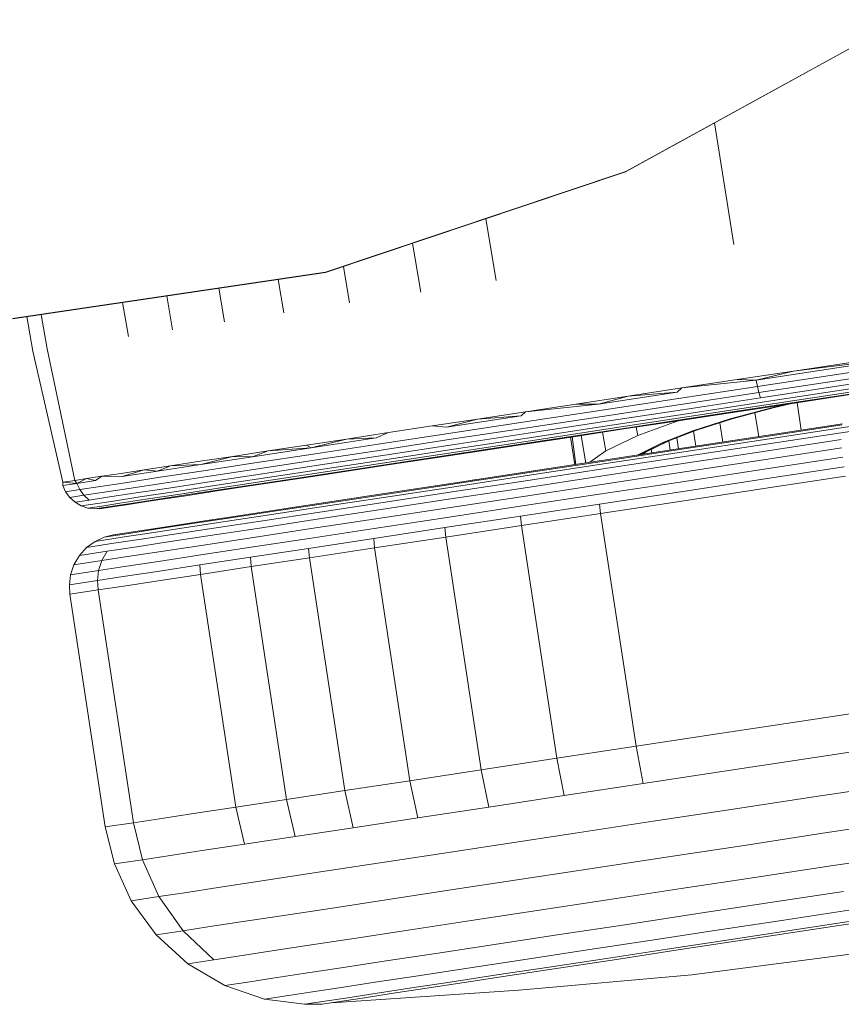
# Model space of a CAD drawing. Units: inches. Extents: x -14.4 to 10.7, y -13 to 13.1.
# Drawn here: x 8.5 to 9.4, y -8.6 to -7.5 of the extents above; entities that cross this region are included whole.
import ezdxf

# ---------------------------------------------------------------- set-up
doc = ezdxf.new("R2010")
doc.units = ezdxf.units.IN
doc.header["$MEASUREMENT"] = 0
doc.layers.add('SEAT', color=5, linetype='Continuous')

msp = doc.modelspace()

# ---------------------------------------------------------------- linework, layer by layer
at = {"layer": 'SEAT', "linetype": 'Continuous', "lineweight": 0}
for p, q in [((9.1508, -7.6645), (9.4631, -7.4928)), ((9.1511, -7.6641), (9.4636, -7.4923)), ((9.2732, -7.7466), (9.2517, -7.609)), ((8.8114, -7.7781), (9.1511, -7.6641)), ((8.8114, -7.7784), (9.1508, -7.6645)), ((9.1511, -7.6641), (9.1508, -7.6645)), ((9.0044, -7.7875), (8.9929, -7.7175)), ((8.9192, -7.8005), (8.91, -7.7453)), ((8.8386, -7.8127), (8.8317, -7.7716)), ((8.8114, -7.7781), (8.4571, -7.8303)), ((8.4574, -7.8307), (8.8114, -7.7784)), ((8.7642, -7.8241), (8.7578, -7.7863)), ((8.8114, -7.7781), (8.8114, -7.7784)), ((8.6971, -7.8343), (8.6906, -7.7962)), ((8.6383, -7.8432), (8.6317, -7.8049)), ((8.5886, -7.8508), (8.5819, -7.8123)), ((8.4803, -7.8673), (8.4734, -7.8283)), ((8.4965, -7.8648), (8.4896, -7.8259)), ((8.5278, -8.0137), (8.4965, -7.8648)), ((8.5141, -8.0158), (8.4803, -7.8673)), ((9.2985, -7.9002), (9.473, -7.8736)), ((9.341, -7.8899), (9.473, -7.8736)), ((9.3, -7.9074), (9.4741, -7.8809)), ((9.3017, -7.9143), (9.4752, -7.8879)), ((9.341, -7.8899), (9.4056, -7.8801)), ((9.2147, -7.9091), (9.2773, -7.8996)), ((9.2147, -7.9091), (9.2985, -7.9002)), ((9.2773, -7.8996), (9.341, -7.8899)), ((9.2773, -7.8996), (9.2985, -7.9002)), ((9.341, -7.8899), (9.2985, -7.9002)), ((9.2985, -7.9002), (9.3, -7.9074)), ((9.3036, -7.9203), (9.4761, -7.8941)), ((9.3055, -7.9252), (9.4769, -7.8991)), ((9.2147, -7.9091), (9.1537, -7.9184)), ((9.2147, -7.9091), (9.2092, -7.9138)), ((9.2109, -7.921), (9.3, -7.9074)), ((9.3, -7.9074), (9.3017, -7.9143)), ((9.3073, -7.9286), (9.4774, -7.9028)), ((9.4777, -7.9048), (9.309, -7.9305)), ((9.4601, -7.9082), (9.3322, -7.9277)), ((9.1537, -7.9184), (9.0946, -7.9274)), ((9.1201, -7.9274), (9.2092, -7.9138)), ((9.1537, -7.9184), (9.1201, -7.9274)), ((9.1219, -7.9345), (9.2109, -7.921)), ((9.1537, -7.9184), (9.2092, -7.9138)), ((9.2129, -7.9278), (9.3017, -7.9143)), ((9.2152, -7.9338), (9.3036, -7.9203)), ((9.3017, -7.9143), (9.3036, -7.9203)), ((9.0378, -7.9361), (9.1201, -7.9274)), ((9.0946, -7.9274), (9.0378, -7.9361)), ((9.0946, -7.9274), (9.1201, -7.9274)), ((9.1243, -7.9413), (9.2129, -7.9278)), ((9.1271, -7.9472), (9.2152, -7.9338)), ((9.2177, -7.9386), (9.3055, -7.9252)), ((9.2202, -7.9419), (9.3073, -7.9286)), ((9.309, -7.9305), (9.2225, -7.9437)), ((9.2693, -7.9441), (9.3175, -7.9311)), ((9.3322, -7.9277), (9.2695, -7.9372)), ((9.2716, -7.9439), (9.3178, -7.9314)), ((9.3175, -7.9311), (9.3324, -7.9276)), ((9.3178, -7.9314), (9.3373, -7.9269)), ((9.3449, -7.9257), (9.3497, -7.9569)), ((9.3948, -7.9597), (9.5677, -7.9334)), ((9.3949, -7.9542), (9.566, -7.9281)), ((8.9835, -7.9443), (8.9321, -7.9521)), ((8.9483, -7.9535), (9.0326, -7.9407)), ((8.9835, -7.9443), (8.9483, -7.9535)), ((8.9835, -7.9443), (9.0378, -7.9361)), ((8.9835, -7.9443), (9.0326, -7.9407)), ((9.0378, -7.9361), (9.0326, -7.9407)), ((9.0347, -7.9478), (9.1219, -7.9345)), ((9.0374, -7.9545), (9.1243, -7.9413)), ((9.1302, -7.9519), (9.2177, -7.9386)), ((9.1333, -7.9551), (9.2202, -7.9419)), ((9.2225, -7.9437), (9.1363, -7.9568)), ((9.2695, -7.9372), (9.2083, -7.9465)), ((9.2693, -7.9441), (9.227, -7.9577)), ((9.231, -7.9569), (9.2716, -7.9439)), ((9.2973, -7.9369), (9.3015, -7.9642)), ((8.8828, -7.9596), (8.9321, -7.9521)), ((8.9321, -7.9521), (8.9483, -7.9535)), ((8.9506, -7.9606), (9.0347, -7.9478)), ((8.9536, -7.9672), (9.0374, -7.9545)), ((9.0407, -7.9604), (9.1271, -7.9472)), ((9.0443, -7.965), (9.1302, -7.9519)), ((9.0481, -7.9681), (9.1333, -7.9551)), ((9.1489, -7.9555), (9.0918, -7.9642)), ((9.2083, -7.9465), (9.1489, -7.9555)), ((9.163, -7.9534), (9.1648, -7.963)), ((9.1648, -7.963), (9.2104, -7.9462)), ((9.2576, -7.9484), (9.261, -7.9704)), ((9.3062, -7.9677), (9.3949, -7.9542)), ((9.3078, -7.9642), (9.3955, -7.9509)), ((9.3096, -7.9629), (9.3963, -7.9498)), ((8.8353, -7.9669), (8.7898, -7.9738)), ((8.795, -7.9768), (8.8687, -7.9656)), ((8.8353, -7.9669), (8.795, -7.9768)), ((8.8353, -7.9669), (8.8828, -7.9596)), ((8.8353, -7.9669), (8.8687, -7.9656)), ((8.8828, -7.9596), (8.8687, -7.9656)), ((8.8711, -7.9727), (8.9506, -7.9606)), ((8.9573, -7.973), (9.0407, -7.9604)), ((8.9615, -7.9776), (9.0443, -7.965)), ((9.0918, -7.9642), (9.0371, -7.9726)), ((9.1363, -7.9568), (9.0517, -7.9697)), ((9.0886, -7.9647), (9.0934, -7.9959)), ((9.0905, -7.9644), (9.0948, -7.9956)), ((9.1006, -7.9629), (9.1058, -7.994)), ((9.1249, -7.9592), (9.1287, -7.9804)), ((9.1648, -7.963), (9.1287, -7.9804)), ((9.227, -7.9577), (9.1922, -7.9712)), ((9.231, -7.9569), (9.1968, -7.9701)), ((9.2088, -7.9655), (9.2107, -7.978)), ((9.2195, -7.9777), (9.3078, -7.9642)), ((9.2224, -7.9762), (9.3096, -7.9629)), ((9.2279, -7.9581), (9.2304, -7.975)), ((9.3051, -7.9734), (9.3948, -7.9597)), ((8.7287, -7.9869), (8.795, -7.9768)), ((8.7898, -7.9738), (8.7467, -7.9804)), ((8.7467, -7.9804), (8.795, -7.9768)), ((8.7898, -7.9738), (8.795, -7.9768)), ((8.7976, -7.9839), (8.8711, -7.9727)), ((8.8744, -7.9793), (8.9536, -7.9672)), ((8.8786, -7.985), (8.9573, -7.973)), ((8.8833, -7.9895), (8.9615, -7.9776)), ((8.9659, -7.9806), (9.0481, -7.9681)), ((9.0517, -7.9697), (8.9702, -7.9821)), ((9.0371, -7.9726), (8.9852, -7.9805)), ((9.1321, -7.991), (9.2195, -7.9777)), ((9.2224, -7.9762), (9.136, -7.9894)), ((9.1922, -7.9712), (9.1658, -7.9842)), ((9.1968, -7.9701), (9.1701, -7.9831)), ((9.1734, -7.9817), (9.1992, -7.9692)), ((9.1999, -7.9689), (9.2015, -7.9794)), ((9.2148, -7.9871), (9.3051, -7.9734)), ((9.2169, -7.9813), (9.3062, -7.9677)), ((9.3044, -7.9812), (9.395, -7.9674)), ((9.3044, -7.9908), (9.3957, -7.9769)), ((8.6695, -7.9921), (8.7065, -7.9865)), ((8.7065, -7.9865), (8.6705, -7.9958)), ((8.6705, -7.9958), (8.7287, -7.9869)), ((8.7467, -7.9804), (8.7065, -7.9865)), ((8.7065, -7.9865), (8.7287, -7.9869)), ((8.7467, -7.9804), (8.7287, -7.9869)), ((8.7314, -7.9939), (8.7976, -7.9839)), ((8.8012, -7.9904), (8.8744, -7.9793)), ((8.8058, -7.9961), (8.8786, -7.985)), ((8.8109, -8.0005), (8.8833, -7.9895)), ((8.9355, -7.988), (8.8873, -7.9954)), ((8.8882, -7.9924), (8.9659, -7.9806)), ((8.9702, -7.9821), (8.8931, -7.9938)), ((8.9852, -7.9805), (8.9355, -7.988)), ((9.0517, -8.0022), (9.136, -7.9894)), ((9.1106, -7.9932), (9.1287, -7.9804)), ((9.1253, -8.0007), (9.2148, -7.9871)), ((9.1284, -7.9947), (9.2169, -7.9813)), ((9.1658, -7.9842), (9.1646, -7.985)), ((9.168, -7.9845), (9.1701, -7.9831)), ((9.1697, -7.9843), (9.1734, -7.9817)), ((9.171, -7.984), (9.1709, -7.9834)), ((9.1806, -7.9826), (9.1799, -7.9786)), ((9.2133, -7.9951), (9.3044, -7.9812)), ((9.305, -8.0014), (9.3968, -7.9874)), ((8.6359, -7.9972), (8.6061, -8.0018)), ((8.6213, -8.0033), (8.6705, -7.9958)), ((8.6359, -7.9972), (8.6213, -8.0033)), ((8.6695, -7.9921), (8.6359, -7.9972)), ((8.6359, -7.9972), (8.6705, -7.9958)), ((8.6734, -8.0028), (8.7314, -7.9939)), ((8.6774, -8.0093), (8.7352, -8.0005)), ((8.7352, -8.0005), (8.8012, -7.9904)), ((8.7401, -8.0061), (8.8058, -7.9961)), ((8.7457, -8.0104), (8.8109, -8.0005)), ((8.8164, -8.0034), (8.8882, -7.9924)), ((8.8931, -7.9938), (8.8218, -8.0047)), ((8.8873, -7.9954), (8.841, -8.0024)), ((9.0422, -8.0078), (9.1284, -7.9947)), ((9.0469, -8.0039), (9.1321, -7.991)), ((9.1229, -8.0089), (9.2133, -7.9951)), ((9.2125, -8.0048), (9.3044, -7.9908)), ((9.3982, -7.9983), (9.3061, -8.0124)), ((8.5278, -8.0137), (8.541, -8.0117)), ((8.541, -8.0117), (8.5302, -8.0171)), ((8.541, -8.0117), (8.5585, -8.009)), ((8.541, -8.0117), (8.5512, -8.0139)), ((8.5585, -8.009), (8.5512, -8.0139)), ((8.5585, -8.009), (8.5803, -8.0057)), ((8.5585, -8.009), (8.5815, -8.0093)), ((8.5803, -8.0057), (8.6061, -8.0018)), ((8.6061, -8.0018), (8.5815, -8.0093)), ((8.5815, -8.0093), (8.6213, -8.0033)), ((8.5846, -8.0163), (8.6243, -8.0102)), ((8.6061, -8.0018), (8.6213, -8.0033)), ((8.6243, -8.0102), (8.6734, -8.0028)), ((8.6286, -8.0167), (8.6774, -8.0093)), ((8.6826, -8.0149), (8.7401, -8.0061)), ((8.6886, -8.0191), (8.7457, -8.0104)), ((8.7517, -8.0132), (8.8164, -8.0034)), ((8.7972, -8.0091), (8.7562, -8.0153)), ((8.8218, -8.0047), (8.7576, -8.0144)), ((8.841, -8.0024), (8.7972, -8.0091)), ((8.9597, -8.0204), (9.0422, -8.0078)), ((8.9653, -8.0163), (9.0469, -8.0039)), ((8.9711, -8.0145), (9.0517, -8.0022)), ((9.0349, -8.0223), (9.1229, -8.0089)), ((9.0381, -8.014), (9.1253, -8.0007)), ((9.1215, -8.0186), (9.2125, -8.0048)), ((9.2126, -8.0155), (9.305, -8.0014)), ((9.3997, -8.009), (9.3075, -8.023)), ((8.5141, -8.0158), (8.5278, -8.0137)), ((8.5141, -8.0158), (8.5302, -8.0171)), ((8.5141, -8.0158), (8.5142, -8.0196)), ((8.5142, -8.0196), (8.5302, -8.0171)), ((8.5174, -8.0265), (8.5142, -8.0196)), ((8.5278, -8.0137), (8.5302, -8.0171)), ((8.5302, -8.0171), (8.5512, -8.0139)), ((8.5302, -8.0171), (8.5334, -8.0241)), ((8.5334, -8.0241), (8.5543, -8.0209)), ((8.5543, -8.0209), (8.5846, -8.0163)), ((8.5589, -8.0273), (8.589, -8.0227)), ((8.589, -8.0227), (8.6286, -8.0167)), ((8.5946, -8.0282), (8.634, -8.0223)), ((8.634, -8.0223), (8.6826, -8.0149)), ((8.6403, -8.0265), (8.6886, -8.0191)), ((8.647, -8.0291), (8.695, -8.0218)), ((8.7183, -8.0211), (8.6839, -8.0263)), ((8.695, -8.0218), (8.7517, -8.0132)), ((8.7576, -8.0144), (8.7014, -8.023)), ((8.7562, -8.0153), (8.7183, -8.0211)), ((8.8824, -8.0322), (8.9597, -8.0204)), ((8.8889, -8.028), (8.9653, -8.0163)), ((8.9711, -8.0145), (8.8955, -8.026)), ((8.9506, -8.0351), (9.0349, -8.0223)), ((8.9547, -8.0267), (9.0381, -8.014)), ((8.9711, -8.0145), (8.982, -8.0128)), ((9.0327, -8.0321), (9.1215, -8.0186)), ((9.121, -8.0294), (9.2126, -8.0155)), ((9.3061, -8.0124), (9.2134, -8.0265)), ((8.5174, -8.0265), (8.5334, -8.0241)), ((8.5221, -8.0329), (8.5174, -8.0265)), ((8.5221, -8.0329), (8.538, -8.0305)), ((8.5281, -8.0384), (8.5221, -8.0329)), ((8.5334, -8.0241), (8.538, -8.0305)), ((8.538, -8.0305), (8.5589, -8.0273)), ((8.538, -8.0305), (8.5439, -8.036)), ((8.5439, -8.036), (8.5647, -8.0328)), ((8.5647, -8.0328), (8.5946, -8.0282)), ((8.5714, -8.037), (8.6012, -8.0324)), ((8.6012, -8.0324), (8.6403, -8.0265)), ((8.6082, -8.035), (8.647, -8.0291)), ((8.6538, -8.0302), (8.6153, -8.0361)), ((8.6533, -8.031), (8.6268, -8.035)), ((8.6839, -8.0263), (8.6533, -8.031)), ((8.7014, -8.023), (8.6538, -8.0302)), ((8.8114, -8.043), (8.8824, -8.0322)), ((8.8188, -8.0387), (8.8889, -8.028)), ((8.8955, -8.026), (8.8262, -8.0365)), ((8.8765, -8.0386), (8.9547, -8.0267)), ((8.9478, -8.0451), (9.0327, -8.0321)), ((9.0318, -8.043), (9.121, -8.0294)), ((9.2134, -8.0265), (9.1215, -8.0404)), ((9.2147, -8.0371), (9.3075, -8.023)), ((8.5281, -8.0384), (8.5439, -8.036)), ((8.5351, -8.0425), (8.5281, -8.0384)), ((8.5351, -8.0425), (8.5508, -8.0401)), ((8.5426, -8.045), (8.5351, -8.0425)), ((8.5426, -8.045), (8.5582, -8.0427)), ((8.5502, -8.046), (8.5426, -8.045)), ((8.5727, -8.0433), (8.5502, -8.046)), ((8.5656, -8.0437), (8.5502, -8.046)), ((8.5508, -8.0401), (8.5714, -8.037)), ((8.5582, -8.0427), (8.5787, -8.0395)), ((8.5727, -8.0433), (8.5584, -8.0454)), ((8.586, -8.0406), (8.5656, -8.0437)), ((8.5864, -8.0412), (8.5727, -8.0433)), ((8.5787, -8.0395), (8.6082, -8.035)), ((8.6153, -8.0361), (8.586, -8.0406)), ((8.6044, -8.0384), (8.5864, -8.0412)), ((8.6268, -8.035), (8.6044, -8.0384)), ((8.748, -8.0526), (8.8114, -8.043)), ((8.7561, -8.0482), (8.8188, -8.0387)), ((8.8262, -8.0365), (8.7643, -8.046)), ((8.7643, -8.046), (8.7795, -8.0436)), ((8.8048, -8.0495), (8.8765, -8.0386)), ((8.8682, -8.0572), (8.9478, -8.0451)), ((8.8716, -8.0471), (8.9506, -8.0351)), ((8.9464, -8.056), (9.0318, -8.043)), ((9.1215, -8.0404), (9.0319, -8.0541)), ((9.1227, -8.0511), (9.1215, -8.0404)), ((9.2147, -8.0371), (9.1227, -8.0511)), ((8.5584, -8.0454), (8.5502, -8.046)), ((8.6652, -8.061), (8.7104, -8.0541)), ((8.6929, -8.061), (8.748, -8.0526)), ((8.7016, -8.0565), (8.7561, -8.0482)), ((8.7643, -8.046), (8.7104, -8.0541)), ((8.7406, -8.0593), (8.8048, -8.0495)), ((8.7992, -8.0581), (8.8716, -8.0471)), ((8.8663, -8.0682), (8.9464, -8.056)), ((9.0319, -8.0541), (8.9463, -8.0671)), ((9.0331, -8.0648), (9.0319, -8.0541)), ((9.0331, -8.0648), (9.1227, -8.0511)), ((9.1227, -8.0511), (9.1628, -8.3145)), ((8.6289, -8.0666), (8.6014, -8.0707)), ((8.6192, -8.069), (8.6559, -8.0634)), ((8.6652, -8.061), (8.6289, -8.0666)), ((8.6467, -8.068), (8.6929, -8.061)), ((8.6559, -8.0634), (8.7016, -8.0565)), ((8.6652, -8.061), (8.6826, -8.0584)), ((8.6849, -8.0678), (8.7406, -8.0593)), ((8.7344, -8.068), (8.7992, -8.0581)), ((8.7952, -8.0683), (8.8682, -8.0572)), ((8.9463, -8.0671), (8.866, -8.0793)), ((8.9474, -8.0778), (8.9463, -8.0671)), ((8.9474, -8.0778), (9.0331, -8.0648)), ((9.0331, -8.0648), (9.0732, -8.3282)), ((8.5611, -8.0779), (8.5507, -8.0827)), ((8.5507, -8.0827), (8.5813, -8.078)), ((8.5611, -8.0779), (8.5913, -8.0733)), ((8.5715, -8.0753), (8.5611, -8.0779)), ((8.5715, -8.0753), (8.6014, -8.0707)), ((8.5813, -8.078), (8.6095, -8.0737)), ((8.5913, -8.0733), (8.6192, -8.069)), ((8.5913, -8.0723), (8.5914, -8.0723)), ((8.6006, -8.0806), (8.6381, -8.0749)), ((8.6095, -8.0737), (8.6467, -8.068)), ((8.631, -8.0837), (8.6782, -8.0766)), ((8.6381, -8.0749), (8.6849, -8.0678)), ((8.6732, -8.0869), (8.7299, -8.0782)), ((8.6782, -8.0766), (8.7344, -8.068)), ((8.7299, -8.0782), (8.7952, -8.0683)), ((8.7929, -8.0793), (8.8663, -8.0682)), ((8.867, -8.0901), (8.9474, -8.0778)), ((8.9474, -8.0778), (8.9874, -8.3412)), ((8.5411, -8.0897), (8.533, -8.0987)), ((8.5507, -8.0827), (8.5411, -8.0897)), ((8.5411, -8.0897), (8.5721, -8.0849)), ((8.5643, -8.0939), (8.593, -8.0895)), ((8.5721, -8.0849), (8.6006, -8.0806)), ((8.593, -8.0895), (8.631, -8.0837)), ((8.6256, -8.0941), (8.6732, -8.0869)), ((8.6702, -8.098), (8.7273, -8.0893)), ((8.7273, -8.0893), (8.7929, -8.0793)), ((8.866, -8.0793), (8.7923, -8.0906)), ((8.867, -8.0901), (8.866, -8.0793)), ((8.533, -8.0987), (8.5268, -8.1091)), ((8.533, -8.0987), (8.5643, -8.0939)), ((8.5643, -8.0939), (8.5584, -8.1043)), ((8.5584, -8.1043), (8.5873, -8.0999)), ((8.5873, -8.0999), (8.6256, -8.0941)), ((8.6223, -8.1053), (8.6702, -8.098)), ((8.7265, -8.1006), (8.6692, -8.1093)), ((8.7923, -8.0906), (8.7265, -8.1006)), ((8.7273, -8.1113), (8.7265, -8.1006)), ((8.7932, -8.1013), (8.7923, -8.0906)), ((8.867, -8.0901), (8.7932, -8.1013)), ((8.867, -8.0901), (8.907, -8.3535)), ((8.5268, -8.1091), (8.523, -8.1204)), ((8.5268, -8.1091), (8.5584, -8.1043)), ((8.5584, -8.1043), (8.5547, -8.1156)), ((8.5547, -8.1156), (8.5839, -8.1112)), ((8.5839, -8.1112), (8.6223, -8.1053)), ((8.6692, -8.1093), (8.6212, -8.1166)), ((8.67, -8.12), (8.6692, -8.1093)), ((8.7273, -8.1113), (8.67, -8.12)), ((8.7932, -8.1013), (8.7273, -8.1113)), ((8.7273, -8.1113), (8.7674, -8.3747)), ((8.7932, -8.1013), (8.8333, -8.3647)), ((8.5216, -8.1318), (8.523, -8.1204)), ((8.523, -8.1204), (8.5547, -8.1156)), ((8.5534, -8.1269), (8.5547, -8.1156)), ((8.5826, -8.1225), (8.5534, -8.1269)), ((8.6212, -8.1166), (8.5826, -8.1225)), ((8.622, -8.1274), (8.67, -8.12)), ((8.67, -8.12), (8.7101, -8.3834)), ((8.5534, -8.1269), (8.5216, -8.1318)), ((8.5222, -8.1425), (8.5216, -8.1318)), ((8.5541, -8.1377), (8.5534, -8.1269)), ((8.5833, -8.1332), (8.5541, -8.1377)), ((8.622, -8.1274), (8.5833, -8.1332)), ((8.5541, -8.1377), (8.5222, -8.1425)), ((8.5222, -8.1425), (8.5623, -8.4059)), ((8.5541, -8.1377), (8.5942, -8.4011)), ((9.3476, -8.2864), (9.4398, -8.2724)), ((9.2548, -8.3005), (9.3476, -8.2864)), ((9.1628, -8.3145), (9.2548, -8.3005)), ((9.0732, -8.3282), (9.1628, -8.3145)), ((9.1628, -8.3145), (9.1708, -8.3568)), ((9.3548, -8.3288), (9.4466, -8.3148)), ((8.9874, -8.3412), (9.0732, -8.3282)), ((9.0732, -8.3282), (9.0815, -8.3704)), ((9.2624, -8.3429), (9.3548, -8.3288)), ((8.907, -8.3535), (8.9874, -8.3412)), ((8.9874, -8.3412), (8.9961, -8.3834)), ((9.1708, -8.3568), (9.2624, -8.3429)), ((8.8333, -8.3647), (8.907, -8.3535)), ((8.907, -8.3535), (8.916, -8.3956)), ((9.0815, -8.3704), (9.1708, -8.3568)), ((8.7674, -8.3747), (8.8333, -8.3647)), ((8.8333, -8.3647), (8.8426, -8.4067)), ((9.3638, -8.3719), (9.4544, -8.3581)), ((8.7101, -8.3834), (8.7674, -8.3747)), ((8.7674, -8.3747), (8.7769, -8.4167)), ((8.9961, -8.3834), (9.0815, -8.3704)), ((9.2725, -8.3858), (9.3638, -8.3719)), ((8.662, -8.3907), (8.7101, -8.3834)), ((8.7101, -8.3834), (8.7199, -8.4254)), ((8.916, -8.3956), (8.9961, -8.3834)), ((9.1821, -8.3995), (9.2725, -8.3858)), ((8.5623, -8.4059), (8.5942, -8.4011)), ((8.5942, -8.4011), (8.6234, -8.3966)), ((8.5942, -8.4011), (8.6044, -8.443)), ((8.6234, -8.3966), (8.662, -8.3907)), ((8.8426, -8.4067), (8.916, -8.3956)), ((9.094, -8.413), (9.1821, -8.3995)), ((9.3742, -8.4131), (9.4628, -8.3996)), ((8.5623, -8.4059), (8.5727, -8.4478)), ((8.7769, -8.4167), (8.8426, -8.4067)), ((9.0097, -8.4258), (9.094, -8.413)), ((8.7199, -8.4254), (8.7769, -8.4167)), ((9.2851, -8.4267), (9.3742, -8.4131)), ((8.6335, -8.4386), (8.672, -8.4327)), ((8.672, -8.4327), (8.7199, -8.4254)), ((8.9307, -8.4378), (9.0097, -8.4258)), ((9.1967, -8.4401), (9.2851, -8.4267)), ((8.5727, -8.4478), (8.6044, -8.443)), ((8.6044, -8.443), (8.6335, -8.4386)), ((8.6044, -8.443), (8.623, -8.4846)), ((8.8582, -8.4488), (8.9307, -8.4378)), ((9.1106, -8.4532), (9.1967, -8.4401)), ((9.3857, -8.4496), (9.4714, -8.4365)), ((8.5727, -8.4478), (8.5917, -8.4894)), ((8.7934, -8.4587), (8.8582, -8.4488)), ((9.0282, -8.4658), (9.1106, -8.4532)), ((9.2994, -8.4627), (9.3857, -8.4496)), ((8.6898, -8.4745), (8.737, -8.4673)), ((8.737, -8.4673), (8.7934, -8.4587)), ((8.9509, -8.4775), (9.0282, -8.4658)), ((9.2139, -8.4757), (9.2994, -8.4627)), ((8.6518, -8.4803), (8.6898, -8.4745)), ((8.8801, -8.4883), (8.9509, -8.4775)), ((9.1306, -8.4884), (9.2139, -8.4757)), ((9.3146, -8.4914), (9.3973, -8.4788)), ((8.5917, -8.4894), (8.623, -8.4846)), ((8.5917, -8.4894), (8.6197, -8.5279)), ((8.623, -8.4846), (8.6518, -8.4803)), ((8.623, -8.4846), (8.6503, -8.5233)), ((8.8167, -8.498), (8.8801, -8.4883)), ((9.0508, -8.5005), (9.1306, -8.4884)), ((8.7617, -8.5063), (8.8167, -8.498)), ((8.9761, -8.5119), (9.0508, -8.5005)), ((9.2326, -8.5039), (9.3146, -8.4914)), ((9.3298, -8.5113), (9.4085, -8.4993)), ((8.7155, -8.5134), (8.7617, -8.5063)), ((8.9075, -8.5223), (8.9761, -8.5119)), ((9.1528, -8.5161), (9.2326, -8.5039)), ((9.2518, -8.5231), (9.3298, -8.5113)), ((9.4187, -8.5105), (9.3441, -8.5219)), ((9.4228, -8.5127), (9.3501, -8.5238)), ((8.6197, -8.5279), (8.6503, -8.5233)), ((8.6503, -8.5233), (8.6784, -8.519)), ((8.6503, -8.5233), (8.6852, -8.5562)), ((8.6784, -8.519), (8.7155, -8.5134)), ((8.8462, -8.5317), (8.9075, -8.5223)), ((9.0763, -8.5277), (9.1528, -8.5161)), ((9.1758, -8.5347), (9.2518, -8.5231)), ((9.3441, -8.5219), (9.2702, -8.5331)), ((9.3501, -8.5238), (9.278, -8.5348)), ((8.6197, -8.5279), (8.6556, -8.5607)), ((8.793, -8.5398), (8.8462, -8.5317)), ((9.0047, -8.5386), (9.0763, -8.5277)), ((9.103, -8.5458), (9.1758, -8.5347)), ((9.2702, -8.5331), (9.1981, -8.5441)), ((9.278, -8.5348), (9.2078, -8.5455)), ((9.2258, -8.5731), (9.5726, -8.5282)), ((8.7124, -8.552), (8.7483, -8.5466)), ((8.7483, -8.5466), (8.793, -8.5398)), ((8.9389, -8.5486), (9.0047, -8.5386)), ((9.0348, -8.5562), (9.103, -8.5458)), ((9.1981, -8.5441), (9.1292, -8.5546)), ((9.1406, -8.5557), (9.2078, -8.5455)), ((8.6556, -8.5607), (8.6852, -8.5562)), ((8.6852, -8.5562), (8.7124, -8.552)), ((8.8291, -8.5653), (8.8802, -8.5575)), ((8.8802, -8.5575), (8.9389, -8.5486)), ((8.9723, -8.5657), (9.0348, -8.5562)), ((9.1292, -8.5546), (9.0646, -8.5644)), ((9.0776, -8.5653), (9.1406, -8.5557)), ((8.6556, -8.5607), (8.6974, -8.5854)), ((8.7863, -8.5718), (8.8291, -8.5653)), ((8.9163, -8.5742), (8.9723, -8.5657)), ((9.0646, -8.5644), (9.0054, -8.5734)), ((9.0776, -8.5653), (9.0199, -8.5741)), ((8.7258, -8.581), (8.7518, -8.5771)), ((8.7518, -8.5771), (8.7863, -8.5718)), ((8.8677, -8.5816), (8.9163, -8.5742)), ((9.0054, -8.5734), (8.9524, -8.5815)), ((8.9682, -8.5819), (9.0199, -8.5741)), ((9.2258, -8.5731), (9.0303, -8.5907)), ((8.6974, -8.5854), (8.7258, -8.581)), ((8.6974, -8.5854), (8.7424, -8.6007)), ((8.7942, -8.5928), (8.827, -8.5878)), ((8.8183, -8.6048), (9.0303, -8.5907)), ((8.827, -8.5878), (8.8677, -8.5816)), ((8.9063, -8.5885), (8.8677, -8.5944)), ((8.9233, -8.5888), (8.8857, -8.5945)), ((8.9524, -8.5815), (8.9063, -8.5885)), ((8.9682, -8.5819), (8.9233, -8.5888)), ((8.7424, -8.6007), (8.7694, -8.5966)), ((8.7876, -8.6066), (8.7424, -8.6007)), ((8.7694, -8.5966), (8.7942, -8.5928)), ((8.8367, -8.5991), (8.8131, -8.6027)), ((8.8554, -8.5991), (8.8325, -8.6026)), ((8.8677, -8.5944), (8.8367, -8.5991)), ((8.8857, -8.5945), (8.8554, -8.5991)), ((8.8131, -8.6027), (8.7876, -8.6066)), ((8.8075, -8.6064), (8.7876, -8.6066)), ((8.8325, -8.6026), (8.8075, -8.6064))]:
    msp.add_line(p, q, dxfattribs=at)

doc.saveas('drawing.dxf')
